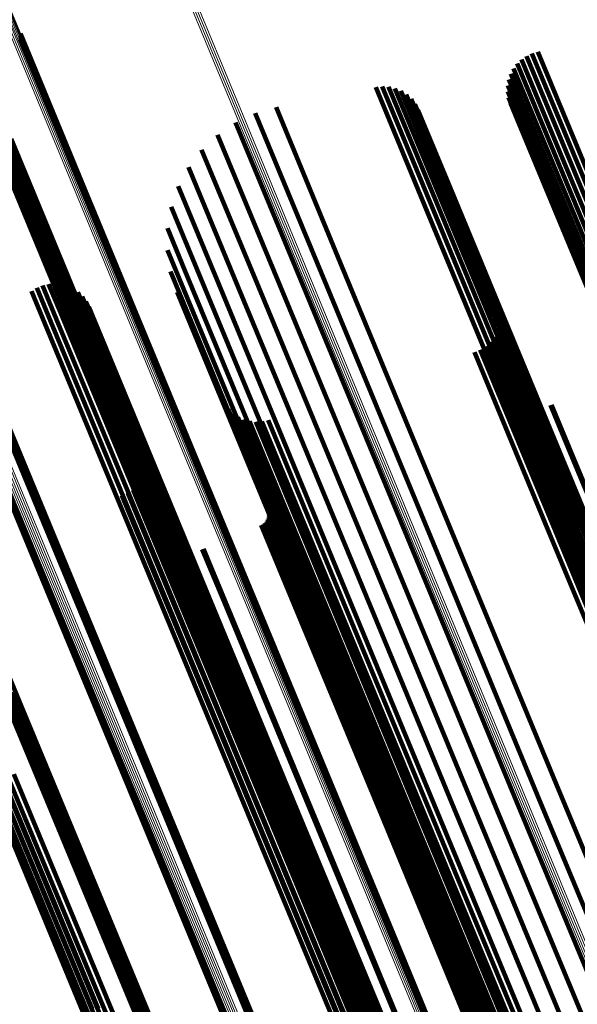
# Model space of a CAD drawing. Units: metres. Extents: x -7.14 to -6.51, y 2.9 to 4.28.
# Drawn here: x -6.62 to -6.6, y 3.07 to 3.11 of the extents above; entities that cross this region are included whole.
import ezdxf

# ---------------------------------------------------------------- set-up
doc = ezdxf.new("R2010")
doc.units = ezdxf.units.M
doc.linetypes.add('AUSGEZOGEN', pattern=[0])
doc.linetypes.add('VERDECKT2_S2', pattern=[0.18, 0.1, -0.08])
doc.layers.add('Standard', color=7, linetype='AUSGEZOGEN', lineweight=13)

msp = doc.modelspace()

# ---------------------------------------------------------------- linework, layer by layer
at = {"layer": 'Standard', "color": 7, "linetype": 'AUSGEZOGEN', "lineweight": 13, "transparency": 33554687}
for p, q in [((-6.618819, 3.11863), (-6.613748, 3.106388)), ((-6.618735, 3.118672), (-6.613665, 3.10643)), ((-6.618996, 3.118578), (-6.613925, 3.106336)), ((-6.618906, 3.118598), (-6.613835, 3.106356)), ((-6.625497, 3.114771), (-6.620416, 3.102505)), ((-6.625454, 3.114835), (-6.620374, 3.10257)), ((-6.625424, 3.114901), (-6.620344, 3.102637)), ((-6.625412, 3.115095), (-6.620334, 3.102835)), ((-6.625406, 3.114967), (-6.620327, 3.102705)), ((-6.625403, 3.115032), (-6.620324, 3.102771)), ((-6.625686, 3.114609), (-6.620604, 3.102341)), ((-6.625614, 3.114657), (-6.620533, 3.102389)), ((-6.625551, 3.114711), (-6.62047, 3.102445)), ((-6.613925, 3.106336), (-6.608993, 3.094427)), ((-6.613835, 3.106356), (-6.608903, 3.094447)), ((-6.613748, 3.106388), (-6.608815, 3.094478)), ((-6.613665, 3.10643), (-6.608732, 3.094521)), ((-6.620334, 3.102835), (-6.615394, 3.090909)), ((-6.62047, 3.102445), (-6.615527, 3.090511)), ((-6.620416, 3.102505), (-6.615474, 3.090573)), ((-6.620374, 3.10257), (-6.615432, 3.090639)), ((-6.620344, 3.102637), (-6.615402, 3.090707)), ((-6.620327, 3.102705), (-6.615386, 3.090776)), ((-6.620324, 3.102771), (-6.615383, 3.090844)), ((-6.620604, 3.102341), (-6.615661, 3.090407)), ((-6.620533, 3.102389), (-6.61559, 3.090456)), ((-6.627542, 3.098827), (-6.622593, 3.08688)), ((-6.627515, 3.098768), (-6.622565, 3.086819)), ((-6.627474, 3.098716), (-6.622524, 3.086766)), ((-6.627422, 3.098672), (-6.622471, 3.08672)), ((-6.627358, 3.098637), (-6.622407, 3.086684)), ((-6.627287, 3.098613), (-6.622335, 3.086659)), ((-6.627208, 3.098599), (-6.622256, 3.086644)), ((-6.627124, 3.098597), (-6.622172, 3.086642)), ((-6.627038, 3.098606), (-6.622086, 3.08665)), ((-6.626952, 3.098627), (-6.621999, 3.08667)), ((-6.626868, 3.098658), (-6.621915, 3.086701)), ((-6.626788, 3.098698), (-6.621836, 3.086742)), ((-6.608993, 3.094427), (-6.604203, 3.082863)), ((-6.608903, 3.094447), (-6.604112, 3.082883)), ((-6.608815, 3.094478), (-6.604025, 3.082914)), ((-6.608732, 3.094521), (-6.603942, 3.082956)), ((-6.615394, 3.090909), (-6.610597, 3.079328)), ((-6.615527, 3.090511), (-6.610727, 3.078924)), ((-6.615474, 3.090573), (-6.610674, 3.078986)), ((-6.615432, 3.090639), (-6.610633, 3.079053)), ((-6.615402, 3.090707), (-6.610604, 3.079122)), ((-6.615386, 3.090776), (-6.610588, 3.079192)), ((-6.615383, 3.090844), (-6.610586, 3.079261)), ((-6.615661, 3.090407), (-6.610861, 3.078819)), ((-6.61559, 3.090456), (-6.61079, 3.078867)), ((-6.622593, 3.08688), (-6.617788, 3.075278)), ((-6.622565, 3.086819), (-6.617759, 3.075217)), ((-6.622524, 3.086766), (-6.617717, 3.075161)), ((-6.622471, 3.08672), (-6.617664, 3.075115)), ((-6.622407, 3.086684), (-6.6176, 3.075078)), ((-6.622335, 3.086659), (-6.617527, 3.075051)), ((-6.622256, 3.086644), (-6.617447, 3.075036)), ((-6.622172, 3.086642), (-6.617363, 3.075032)), ((-6.622086, 3.08665), (-6.617277, 3.07504)), ((-6.621999, 3.08667), (-6.61719, 3.07506)), ((-6.621915, 3.086701), (-6.617106, 3.075091)), ((-6.621836, 3.086742), (-6.617027, 3.075131)), ((-6.604203, 3.082863), (-6.59956, 3.071655)), ((-6.604112, 3.082883), (-6.59947, 3.071674)), ((-6.604025, 3.082914), (-6.599382, 3.071705)), ((-6.603942, 3.082956), (-6.599299, 3.071748)), ((-6.610674, 3.078986), (-6.606022, 3.067755)), ((-6.610633, 3.079053), (-6.605981, 3.067823)), ((-6.610604, 3.079122), (-6.605953, 3.067893)), ((-6.610597, 3.079328), (-6.605948, 3.068103)), ((-6.610588, 3.079192), (-6.605937, 3.067964)), ((-6.610586, 3.079261), (-6.605936, 3.068035)), ((-6.610861, 3.078819), (-6.606208, 3.067586)), ((-6.61079, 3.078867), (-6.606137, 3.067635)), ((-6.610727, 3.078924), (-6.606075, 3.067692)), ((-6.624558, 3.078212), (-6.619944, 3.067074)), ((-6.624471, 3.078242), (-6.619857, 3.067103)), ((-6.624382, 3.07826), (-6.619768, 3.067121)), ((-6.624293, 3.078265), (-6.619679, 3.067126)), ((-6.624208, 3.078258), (-6.619593, 3.067118)), ((-6.617788, 3.075278), (-6.61313, 3.064033)), ((-6.617759, 3.075217), (-6.613101, 3.06397)), ((-6.617717, 3.075161), (-6.613058, 3.063914)), ((-6.617664, 3.075115), (-6.613004, 3.063866)), ((-6.617027, 3.075131), (-6.612365, 3.063878)), ((-6.6176, 3.075078), (-6.61294, 3.063828)), ((-6.617527, 3.075051), (-6.612867, 3.0638)), ((-6.617447, 3.075036), (-6.612787, 3.063784)), ((-6.617363, 3.075032), (-6.612702, 3.063779)), ((-6.617277, 3.07504), (-6.612615, 3.063787)), ((-6.61719, 3.07506), (-6.612529, 3.063806)), ((-6.617106, 3.075091), (-6.612445, 3.063837)), ((-6.599382, 3.071705), (-6.59489, 3.060861)), ((-6.599299, 3.071748), (-6.594807, 3.060904)), ((-6.59956, 3.071655), (-6.595069, 3.060812)), ((-6.59947, 3.071674), (-6.594978, 3.06083)), ((-6.605953, 3.067893), (-6.601453, 3.05703)), ((-6.605948, 3.068103), (-6.60145, 3.057243)), ((-6.605937, 3.067964), (-6.601438, 3.057103)), ((-6.605936, 3.068035), (-6.601437, 3.057174)), ((-6.606208, 3.067586), (-6.601707, 3.05672)), ((-6.606137, 3.067635), (-6.601636, 3.056769)), ((-6.606075, 3.067692), (-6.601574, 3.056827)), ((-6.606022, 3.067755), (-6.601522, 3.056891)), ((-6.605981, 3.067823), (-6.601481, 3.056959))]:
    msp.add_line(p, q, dxfattribs=at)
at = {"layer": 'Standard', "color": 253, "linetype": 'VERDECKT2_S2', "lineweight": 140, "transparency": 33554687}
for p, q in [((-6.623033, 3.109318), (-6.620394, 3.102947)), ((-6.623026, 3.10923), (-6.620443, 3.102992)), ((-6.623055, 3.109058), (-6.620569, 3.103056)), ((-6.623034, 3.109143), (-6.620501, 3.103029)), ((-6.600875, 3.108454), (-6.599484, 3.105097)), ((-6.600624, 3.108526), (-6.599253, 3.105217)), ((-6.601516, 3.108014), (-6.600233, 3.104917)), ((-6.601326, 3.108195), (-6.599981, 3.104946)), ((-6.601111, 3.108342), (-6.599729, 3.105006)), ((-6.601796, 3.107575), (-6.600712, 3.104958)), ((-6.601673, 3.107806), (-6.600478, 3.104921)), ((-6.60188, 3.107328), (-6.600927, 3.105027)), ((-6.607645, 3.106991), (-6.605428, 3.101639)), ((-6.607367, 3.107023), (-6.605201, 3.101795)), ((-6.607087, 3.107006), (-6.605003, 3.101976)), ((-6.606814, 3.106941), (-6.60484, 3.102176)), ((-6.606556, 3.106831), (-6.604716, 3.102388)), ((-6.606321, 3.106678), (-6.604635, 3.102608)), ((-6.601926, 3.106809), (-6.601281, 3.105252)), ((-6.601924, 3.10707), (-6.601118, 3.105125)), ((-6.606115, 3.106487), (-6.604599, 3.102827)), ((-6.605945, 3.106264), (-6.60461, 3.103041)), ((-6.601887, 3.106551), (-6.601411, 3.105402)), ((-6.601806, 3.106302), (-6.601504, 3.105573)), ((-6.612868, 3.105867), (-6.610011, 3.098969)), ((-6.611962, 3.106125), (-6.609177, 3.099401)), ((-6.605816, 3.106016), (-6.604667, 3.103242)), ((-6.613721, 3.105466), (-6.610893, 3.098639)), ((-6.601504, 3.105573), (-6.596779, 3.094166)), ((-6.601411, 3.105402), (-6.596684, 3.093992)), ((-6.601281, 3.105252), (-6.596553, 3.093837)), ((-6.601118, 3.105125), (-6.596389, 3.093707)), ((-6.600927, 3.105027), (-6.596196, 3.093605)), ((-6.600712, 3.104958), (-6.59598, 3.093533)), ((-6.599729, 3.105006), (-6.594994, 3.093575)), ((-6.599484, 3.105097), (-6.594749, 3.093666)), ((-6.599253, 3.105217), (-6.594518, 3.093785)), ((-6.623935, 3.104579), (-6.619023, 3.09272)), ((-6.623876, 3.104635), (-6.618968, 3.092787)), ((-6.623781, 3.104628), (-6.618902, 3.092849)), ((-6.623687, 3.104638), (-6.618826, 3.092902)), ((-6.623596, 3.104665), (-6.618742, 3.092945)), ((-6.623511, 3.104706), (-6.618653, 3.092977)), ((-6.623435, 3.104762), (-6.618561, 3.092997)), ((-6.614499, 3.104935), (-6.6118, 3.098418)), ((-6.600478, 3.104921), (-6.595745, 3.093494)), ((-6.600233, 3.104917), (-6.595498, 3.093488)), ((-6.599981, 3.104946), (-6.595246, 3.093515)), ((-6.624014, 3.104362), (-6.6191, 3.0925)), ((-6.62401, 3.104292), (-6.619095, 3.092428)), ((-6.624003, 3.104435), (-6.61909, 3.092573)), ((-6.623989, 3.104227), (-6.619074, 3.092361)), ((-6.623977, 3.104508), (-6.619064, 3.092648)), ((-6.623953, 3.104167), (-6.619038, 3.0923)), ((-6.623904, 3.104117), (-6.618988, 3.092248)), ((-6.615182, 3.104286), (-6.612708, 3.098314)), ((-6.623842, 3.104076), (-6.618925, 3.092205)), ((-6.623769, 3.104046), (-6.618852, 3.092174)), ((-6.615753, 3.103536), (-6.613595, 3.098328)), ((-6.620569, 3.103056), (-6.615632, 3.091137)), ((-6.620501, 3.103029), (-6.615564, 3.091108)), ((-6.620443, 3.102992), (-6.615504, 3.09107)), ((-6.620394, 3.102947), (-6.615456, 3.091023)), ((-6.604667, 3.103242), (-6.599934, 3.091815)), ((-6.60461, 3.103041), (-6.599875, 3.09161)), ((-6.604599, 3.102827), (-6.599862, 3.091392)), ((-6.616196, 3.102705), (-6.614438, 3.09846)), ((-6.604635, 3.102608), (-6.599896, 3.091169)), ((-6.605003, 3.101976), (-6.600261, 3.090528)), ((-6.60484, 3.102176), (-6.600099, 3.09073)), ((-6.604716, 3.102388), (-6.599976, 3.090946)), ((-6.616501, 3.101814), (-6.615214, 3.098706)), ((-6.605428, 3.101639), (-6.600685, 3.090187)), ((-6.605201, 3.101795), (-6.600458, 3.090345)), ((-6.61666, 3.100885), (-6.615905, 3.099062)), ((-6.62723, 3.10068), (-6.622296, 3.088768)), ((-6.627155, 3.100664), (-6.622221, 3.088751)), ((-6.627087, 3.100638), (-6.622152, 3.088724)), ((-6.627028, 3.100602), (-6.622092, 3.088687)), ((-6.626979, 3.100558), (-6.622043, 3.088641)), ((-6.626916, 3.100448), (-6.621979, 3.088529)), ((-6.626905, 3.100319), (-6.621967, 3.088398)), ((-6.626904, 3.100385), (-6.621966, 3.088465)), ((-6.626948, 3.100186), (-6.622009, 3.088261)), ((-6.62692, 3.100252), (-6.621982, 3.088329)), ((-6.616668, 3.099943), (-6.616491, 3.099516)), ((-6.616491, 3.099516), (-6.611768, 3.088113)), ((-6.62754, 3.099028), (-6.622593, 3.087084)), ((-6.627512, 3.099096), (-6.622565, 3.087154)), ((-6.616525, 3.099011), (-6.612241, 3.088669)), ((-6.615905, 3.099062), (-6.611176, 3.087645)), ((-6.609177, 3.099401), (-6.604428, 3.087936)), ((-6.627556, 3.098891), (-6.622608, 3.086945)), ((-6.627555, 3.098958), (-6.622608, 3.087014)), ((-6.615214, 3.098706), (-6.61048, 3.087277)), ((-6.610893, 3.098639), (-6.606143, 3.087173)), ((-6.610011, 3.098969), (-6.605261, 3.087502)), ((-6.622549, 3.098163), (-6.621968, 3.09676)), ((-6.62232, 3.098304), (-6.62171, 3.096832)), ((-6.622072, 3.098406), (-6.621462, 3.096935)), ((-6.621809, 3.098466), (-6.62123, 3.097068)), ((-6.621541, 3.098482), (-6.62102, 3.097226)), ((-6.621273, 3.098454), (-6.620838, 3.097404)), ((-6.621014, 3.098382), (-6.62069, 3.097599)), ((-6.62077, 3.098268), (-6.620578, 3.097805)), ((-6.614438, 3.09846), (-6.609699, 3.087019)), ((-6.613595, 3.098328), (-6.608853, 3.086878)), ((-6.612708, 3.098314), (-6.607962, 3.086856)), ((-6.6118, 3.098418), (-6.607052, 3.086955)), ((-6.620578, 3.097805), (-6.615854, 3.086401)), ((-6.620548, 3.098116), (-6.620506, 3.098015)), ((-6.620506, 3.098015), (-6.615784, 3.086615)), ((-6.620354, 3.09793), (-6.615756, 3.08683)), ((-6.620193, 3.097714), (-6.615771, 3.087038)), ((-6.616236, 3.098115), (-6.612584, 3.089299)), ((-6.620838, 3.097404), (-6.616112, 3.085995)), ((-6.62069, 3.097599), (-6.615965, 3.086192)), ((-6.62007, 3.097475), (-6.615829, 3.087235)), ((-6.602289, 3.097442), (-6.598122, 3.087382)), ((-6.621462, 3.096935), (-6.616735, 3.085522)), ((-6.62123, 3.097068), (-6.616503, 3.085655)), ((-6.62102, 3.097226), (-6.616293, 3.085814)), ((-6.602255, 3.096908), (-6.598432, 3.087679)), ((-6.60225, 3.097176), (-6.598259, 3.087543)), ((-6.621968, 3.09676), (-6.617241, 3.085347)), ((-6.62171, 3.096832), (-6.616983, 3.085418)), ((-6.602303, 3.096644), (-6.598633, 3.087784)), ((-6.602526, 3.096158), (-6.599104, 3.087895)), ((-6.602395, 3.096392), (-6.59886, 3.087857)), ((-6.603121, 3.095626), (-6.599878, 3.087796)), ((-6.602895, 3.09577), (-6.59962, 3.087864)), ((-6.602694, 3.095949), (-6.599359, 3.087897)), ((-6.603368, 3.095522), (-6.600126, 3.087695)), ((-6.614202, 3.093265), (-6.614093, 3.093)), ((-6.61404, 3.093047), (-6.609576, 3.08227)), ((-6.600069, 3.093224), (-6.599128, 3.090953)), ((-6.600027, 3.093239), (-6.599088, 3.090971)), ((-6.619064, 3.092648), (-6.614293, 3.081131)), ((-6.619023, 3.09272), (-6.614253, 3.081204)), ((-6.618968, 3.092787), (-6.614199, 3.081272)), ((-6.618902, 3.092849), (-6.614133, 3.081334)), ((-6.618826, 3.092902), (-6.614056, 3.081388)), ((-6.618742, 3.092945), (-6.613972, 3.081431)), ((-6.618653, 3.092977), (-6.613883, 3.081463)), ((-6.618561, 3.092997), (-6.613792, 3.081483)), ((-6.614093, 3.093), (-6.609559, 3.082056)), ((-6.613844, 3.09286), (-6.609548, 3.082489)), ((-6.61362, 3.092708), (-6.609478, 3.082709)), ((-6.613373, 3.092595), (-6.609367, 3.082922)), ((-6.6191, 3.0925), (-6.614329, 3.08098)), ((-6.619095, 3.092428), (-6.614323, 3.080907)), ((-6.61909, 3.092573), (-6.614319, 3.081055)), ((-6.619074, 3.092361), (-6.614301, 3.080838)), ((-6.619038, 3.0923), (-6.614264, 3.080776)), ((-6.618988, 3.092248), (-6.614214, 3.080722)), ((-6.618925, 3.092205), (-6.61415, 3.080678)), ((-6.618852, 3.092174), (-6.614076, 3.080646)), ((-6.613112, 3.092524), (-6.609217, 3.083123)), ((-6.612842, 3.092498), (-6.609034, 3.083306)), ((-6.612572, 3.092517), (-6.608823, 3.083466)), ((-6.612308, 3.09258), (-6.608588, 3.083599)), ((-6.599934, 3.091815), (-6.595347, 3.08074)), ((-6.599875, 3.09161), (-6.595286, 3.080531)), ((-6.599862, 3.091392), (-6.595272, 3.080309)), ((-6.617471, 3.090964), (-6.613423, 3.08119)), ((-6.615632, 3.091137), (-6.610838, 3.079562)), ((-6.615564, 3.091108), (-6.610769, 3.079533)), ((-6.615504, 3.09107), (-6.610709, 3.079493)), ((-6.615456, 3.091023), (-6.61066, 3.079445)), ((-6.599976, 3.090946), (-6.595382, 3.079855)), ((-6.599896, 3.091169), (-6.595304, 3.080081)), ((-6.599128, 3.090953), (-6.594776, 3.080446)), ((-6.599088, 3.090971), (-6.594736, 3.080465)), ((-6.617478, 3.090692), (-6.613599, 3.081326)), ((-6.600261, 3.090528), (-6.595665, 3.079431)), ((-6.600099, 3.09073), (-6.595503, 3.079636)), ((-6.617627, 3.090169), (-6.614037, 3.081503)), ((-6.617531, 3.090424), (-6.613806, 3.081432)), ((-6.600685, 3.090187), (-6.596087, 3.079088)), ((-6.600458, 3.090345), (-6.595861, 3.079247)), ((-6.617938, 3.089724), (-6.614547, 3.081537)), ((-6.617764, 3.089933), (-6.614287, 3.081539)), ((-6.618633, 3.089306), (-6.615324, 3.081317)), ((-6.618379, 3.089406), (-6.615073, 3.081425)), ((-6.618145, 3.089546), (-6.614812, 3.081499)), ((-6.612584, 3.089299), (-6.608018, 3.078275)), ((-6.612508, 3.089227), (-6.610841, 3.085204)), ((-6.622296, 3.088768), (-6.617505, 3.077201)), ((-6.622221, 3.088751), (-6.617429, 3.077184)), ((-6.622152, 3.088724), (-6.61736, 3.077155)), ((-6.622092, 3.088687), (-6.6173, 3.077117)), ((-6.622043, 3.088641), (-6.61725, 3.07707)), ((-6.621982, 3.088329), (-6.617186, 3.076751)), ((-6.621979, 3.088529), (-6.617185, 3.076955)), ((-6.621967, 3.088398), (-6.617172, 3.076821)), ((-6.621966, 3.088465), (-6.617172, 3.076889)), ((-6.61229, 3.08837), (-6.611219, 3.085783)), ((-6.612278, 3.088651), (-6.611033, 3.085646)), ((-6.61227, 3.088462), (-6.611146, 3.085748)), ((-6.612266, 3.088557), (-6.611083, 3.085702)), ((-6.612241, 3.088669), (-6.607669, 3.07763)), ((-6.622009, 3.088261), (-6.617213, 3.076682)), ((-6.612601, 3.088031), (-6.611662, 3.085763)), ((-6.612517, 3.088074), (-6.611572, 3.085793)), ((-6.612442, 3.088132), (-6.61148, 3.085811)), ((-6.612378, 3.088202), (-6.611389, 3.085815)), ((-6.612327, 3.088282), (-6.611301, 3.085806)), ((-6.611768, 3.088113), (-6.60719, 3.07706)), ((-6.604428, 3.087936), (-6.599825, 3.076824)), ((-6.611176, 3.087645), (-6.606592, 3.076579)), ((-6.605261, 3.087502), (-6.600658, 3.076388)), ((-6.600126, 3.087695), (-6.595753, 3.077138)), ((-6.599878, 3.087796), (-6.595505, 3.077239)), ((-6.59962, 3.087864), (-6.595247, 3.077306)), ((-6.599359, 3.087897), (-6.594986, 3.077338)), ((-6.599104, 3.087895), (-6.594729, 3.077334)), ((-6.622593, 3.087084), (-6.617789, 3.075487)), ((-6.622565, 3.087154), (-6.617762, 3.075558)), ((-6.615829, 3.087235), (-6.611257, 3.076197)), ((-6.61048, 3.087277), (-6.605891, 3.076199)), ((-6.606143, 3.087173), (-6.60154, 3.076059)), ((-6.622608, 3.087014), (-6.617803, 3.075415)), ((-6.622608, 3.086945), (-6.617803, 3.075345)), ((-6.615771, 3.087038), (-6.611197, 3.075996)), ((-6.615756, 3.08683), (-6.611181, 3.075784)), ((-6.615154, 3.086977), (-6.614212, 3.084704)), ((-6.615098, 3.086996), (-6.614159, 3.084729)), ((-6.609699, 3.087019), (-6.605106, 3.07593)), ((-6.608853, 3.086878), (-6.604256, 3.075779)), ((-6.607962, 3.086856), (-6.603362, 3.075751)), ((-6.607052, 3.086955), (-6.60245, 3.075845)), ((-6.615854, 3.086401), (-6.611276, 3.075348)), ((-6.615784, 3.086615), (-6.611207, 3.075566)), ((-6.616293, 3.085814), (-6.611712, 3.074753)), ((-6.616112, 3.085995), (-6.611532, 3.074936)), ((-6.615965, 3.086192), (-6.611385, 3.075136)), ((-6.611572, 3.085793), (-6.60722, 3.075286)), ((-6.61148, 3.085811), (-6.607128, 3.075304)), ((-6.611389, 3.085815), (-6.607036, 3.075307)), ((-6.611301, 3.085806), (-6.606948, 3.075297)), ((-6.611219, 3.085783), (-6.606866, 3.075274)), ((-6.617241, 3.085347), (-6.612659, 3.074285)), ((-6.616983, 3.085418), (-6.612401, 3.074356)), ((-6.616735, 3.085522), (-6.612152, 3.074459)), ((-6.616503, 3.085655), (-6.611921, 3.074593)), ((-6.611662, 3.085763), (-6.60731, 3.075256)), ((-6.611146, 3.085748), (-6.606792, 3.075237)), ((-6.611083, 3.085702), (-6.606729, 3.07519)), ((-6.611033, 3.085646), (-6.606678, 3.075132)), ((-6.610841, 3.085204), (-6.606483, 3.074682)), ((-6.614212, 3.084704), (-6.60986, 3.074197)), ((-6.614159, 3.084729), (-6.609807, 3.074222)), ((-6.624647, 3.084196), (-6.622982, 3.080177)), ((-6.609034, 3.083306), (-6.604657, 3.072736)), ((-6.608823, 3.083466), (-6.604445, 3.072898)), ((-6.608588, 3.083599), (-6.604211, 3.073032)), ((-6.609367, 3.082922), (-6.604987, 3.072348)), ((-6.609217, 3.083123), (-6.604839, 3.072552)), ((-6.609548, 3.082489), (-6.605166, 3.071909)), ((-6.609478, 3.082709), (-6.605097, 3.072132)), ((-6.609576, 3.08227), (-6.605192, 3.071686)), ((-6.609559, 3.082056), (-6.605174, 3.071468)), ((-6.614547, 3.081537), (-6.610173, 3.070977)), ((-6.614287, 3.081539), (-6.609912, 3.070977)), ((-6.614037, 3.081503), (-6.609661, 3.070939)), ((-6.615324, 3.081317), (-6.61095, 3.070758)), ((-6.615073, 3.081425), (-6.6107, 3.070866)), ((-6.614812, 3.081499), (-6.610438, 3.07094)), ((-6.614293, 3.081131), (-6.609669, 3.069967)), ((-6.614253, 3.081204), (-6.609629, 3.070042)), ((-6.614199, 3.081272), (-6.609576, 3.070111)), ((-6.614133, 3.081334), (-6.60951, 3.070174)), ((-6.614056, 3.081388), (-6.609434, 3.070228)), ((-6.613972, 3.081431), (-6.60935, 3.070271)), ((-6.613883, 3.081463), (-6.609261, 3.070303)), ((-6.613806, 3.081432), (-6.609429, 3.070864)), ((-6.613792, 3.081483), (-6.609169, 3.070322)), ((-6.613599, 3.081326), (-6.609221, 3.070755)), ((-6.613423, 3.08119), (-6.609043, 3.070615)), ((-6.623802, 3.080734), (-6.61945, 3.070228)), ((-6.623713, 3.080765), (-6.61936, 3.070258)), ((-6.623621, 3.080782), (-6.619268, 3.070275)), ((-6.623529, 3.080786), (-6.619177, 3.070278)), ((-6.623441, 3.080777), (-6.619089, 3.070268)), ((-6.623359, 3.080755), (-6.619006, 3.070245)), ((-6.623286, 3.08072), (-6.618932, 3.070209)), ((-6.623224, 3.080673), (-6.618869, 3.070161)), ((-6.614329, 3.08098), (-6.609704, 3.069814)), ((-6.614323, 3.080907), (-6.609697, 3.06974)), ((-6.614319, 3.081055), (-6.609694, 3.069891)), ((-6.614301, 3.080838), (-6.609675, 3.069669)), ((-6.614264, 3.080776), (-6.609638, 3.069606)), ((-6.614214, 3.080722), (-6.609586, 3.069551)), ((-6.61415, 3.080678), (-6.609522, 3.069506)), ((-6.623174, 3.080617), (-6.618819, 3.070104)), ((-6.614076, 3.080646), (-6.609448, 3.069472)), ((-6.622982, 3.080177), (-6.618624, 3.069655)), ((-6.610838, 3.079562), (-6.606191, 3.068343)), ((-6.610769, 3.079533), (-6.606121, 3.068313)), ((-6.610709, 3.079493), (-6.606061, 3.068272)), ((-6.61066, 3.079445), (-6.606011, 3.068223)), ((-6.608018, 3.078275), (-6.6036, 3.06761)), ((-6.623314, 3.077241), (-6.618935, 3.066669)), ((-6.607669, 3.07763), (-6.603246, 3.066951)), ((-6.623769, 3.076924), (-6.619389, 3.06635)), ((-6.623555, 3.077097), (-6.619175, 3.066524)), ((-6.617505, 3.077201), (-6.612861, 3.06599)), ((-6.617429, 3.077184), (-6.612785, 3.065971)), ((-6.61736, 3.077155), (-6.612715, 3.065942)), ((-6.6173, 3.077117), (-6.612655, 3.065902)), ((-6.61725, 3.07707), (-6.612604, 3.065854)), ((-6.617185, 3.076955), (-6.612538, 3.065736)), ((-6.617172, 3.076889), (-6.612524, 3.065669)), ((-6.617172, 3.076821), (-6.612524, 3.0656)), ((-6.60719, 3.07706), (-6.602761, 3.066367)), ((-6.599825, 3.076824), (-6.595372, 3.066073)), ((-6.624094, 3.076514), (-6.619712, 3.065935)), ((-6.623951, 3.076728), (-6.61957, 3.066152)), ((-6.617213, 3.076682), (-6.612564, 3.065459)), ((-6.617186, 3.076751), (-6.612537, 3.065529)), ((-6.606592, 3.076579), (-6.602158, 3.065873)), ((-6.600658, 3.076388), (-6.596204, 3.065636)), ((-6.624196, 3.07629), (-6.619812, 3.065708)), ((-6.611257, 3.076197), (-6.606834, 3.065519)), ((-6.611197, 3.075996), (-6.606773, 3.065314)), ((-6.605891, 3.076199), (-6.601452, 3.065482)), ((-6.60154, 3.076059), (-6.597087, 3.065308)), ((-6.617762, 3.075558), (-6.613106, 3.064318)), ((-6.611207, 3.075566), (-6.606779, 3.064876)), ((-6.611181, 3.075784), (-6.606755, 3.065098)), ((-6.605106, 3.07593), (-6.600662, 3.065202)), ((-6.604256, 3.075779), (-6.599808, 3.065043)), ((-6.603362, 3.075751), (-6.598912, 3.065007)), ((-6.60245, 3.075845), (-6.597997, 3.065096)), ((-6.617803, 3.075415), (-6.613146, 3.064173)), ((-6.617803, 3.075345), (-6.613145, 3.064102)), ((-6.617789, 3.075487), (-6.613133, 3.064246)), ((-6.611385, 3.075136), (-6.606955, 3.06444)), ((-6.611276, 3.075348), (-6.606847, 3.064655)), ((-6.60731, 3.075256), (-6.603108, 3.065113)), ((-6.60722, 3.075286), (-6.603018, 3.065142)), ((-6.607128, 3.075304), (-6.602926, 3.065159)), ((-6.607036, 3.075307), (-6.602834, 3.065162)), ((-6.606948, 3.075297), (-6.602746, 3.065151)), ((-6.606866, 3.075274), (-6.602663, 3.065127)), ((-6.606792, 3.075237), (-6.602589, 3.06509)), ((-6.606729, 3.07519), (-6.602525, 3.065041)), ((-6.606678, 3.075132), (-6.602474, 3.064982)), ((-6.611712, 3.074753), (-6.60728, 3.064053)), ((-6.611532, 3.074936), (-6.6071, 3.064238)), ((-6.606483, 3.074682), (-6.602275, 3.064523)), ((-6.612659, 3.074285), (-6.608226, 3.063583)), ((-6.612401, 3.074356), (-6.607968, 3.063653)), ((-6.612152, 3.074459), (-6.607719, 3.063757)), ((-6.611921, 3.074593), (-6.607488, 3.063892)), ((-6.60986, 3.074197), (-6.605658, 3.064053)), ((-6.609807, 3.074222), (-6.605605, 3.064078)), ((-6.604211, 3.073032), (-6.599985, 3.062829)), ((-6.604839, 3.072552), (-6.600611, 3.062346)), ((-6.604657, 3.072736), (-6.60043, 3.062532)), ((-6.604445, 3.072898), (-6.600219, 3.062695)), ((-6.605097, 3.072132), (-6.600867, 3.061921)), ((-6.604987, 3.072348), (-6.600759, 3.06214)), ((-6.605166, 3.071909), (-6.600935, 3.061695)), ((-6.605192, 3.071686), (-6.60096, 3.061468)), ((-6.605174, 3.071468), (-6.60094, 3.061247)), ((-6.6107, 3.070866), (-6.606477, 3.060673)), ((-6.610438, 3.07094), (-6.606216, 3.060746)), ((-6.610173, 3.070977), (-6.60595, 3.060782)), ((-6.609912, 3.070977), (-6.605688, 3.060779)), ((-6.609661, 3.070939), (-6.605436, 3.060739)), ((-6.609429, 3.070864), (-6.605203, 3.060662)), ((-6.61095, 3.070758), (-6.606728, 3.060565)), ((-6.609221, 3.070755), (-6.604993, 3.06055)), ((-6.609043, 3.070615), (-6.604814, 3.060406)), ((-6.61945, 3.070228), (-6.615248, 3.060084)), ((-6.61936, 3.070258), (-6.615159, 3.060114)), ((-6.619268, 3.070275), (-6.615066, 3.060131)), ((-6.619177, 3.070278), (-6.614975, 3.060133)), ((-6.619089, 3.070268), (-6.614886, 3.060123)), ((-6.619006, 3.070245), (-6.614803, 3.060098)), ((-6.618932, 3.070209), (-6.614729, 3.060061)), ((-6.618869, 3.070161), (-6.614665, 3.060012)), ((-6.618819, 3.070104), (-6.614614, 3.059953)), ((-6.609629, 3.070042), (-6.605157, 3.059243)), ((-6.609576, 3.070111), (-6.605103, 3.059314)), ((-6.60951, 3.070174), (-6.605037, 3.059377)), ((-6.609434, 3.070228), (-6.604962, 3.059431)), ((-6.60935, 3.070271), (-6.604878, 3.059475)), ((-6.609261, 3.070303), (-6.604789, 3.059507)), ((-6.609169, 3.070322), (-6.604697, 3.059526)), ((-6.618624, 3.069655), (-6.614416, 3.059495)), ((-6.609704, 3.069814), (-6.60523, 3.059013)), ((-6.609697, 3.06974), (-6.605223, 3.058937)), ((-6.609694, 3.069891), (-6.605221, 3.059091)), ((-6.609675, 3.069669), (-6.6052, 3.058865)), ((-6.609669, 3.069967), (-6.605196, 3.059168)), ((-6.609638, 3.069606), (-6.605162, 3.0588)), ((-6.609586, 3.069551), (-6.60511, 3.058744)), ((-6.609522, 3.069506), (-6.605045, 3.058697)), ((-6.609448, 3.069472), (-6.604971, 3.058663)), ((-6.606191, 3.068343), (-6.601695, 3.05749)), ((-6.606121, 3.068313), (-6.601625, 3.057459)), ((-6.606061, 3.068272), (-6.601565, 3.057417)), ((-6.606011, 3.068223), (-6.601514, 3.057366)), ((-6.6036, 3.06761), (-6.599335, 3.057313))]:
    msp.add_line(p, q, dxfattribs=at)

doc.saveas('drawing.dxf')
